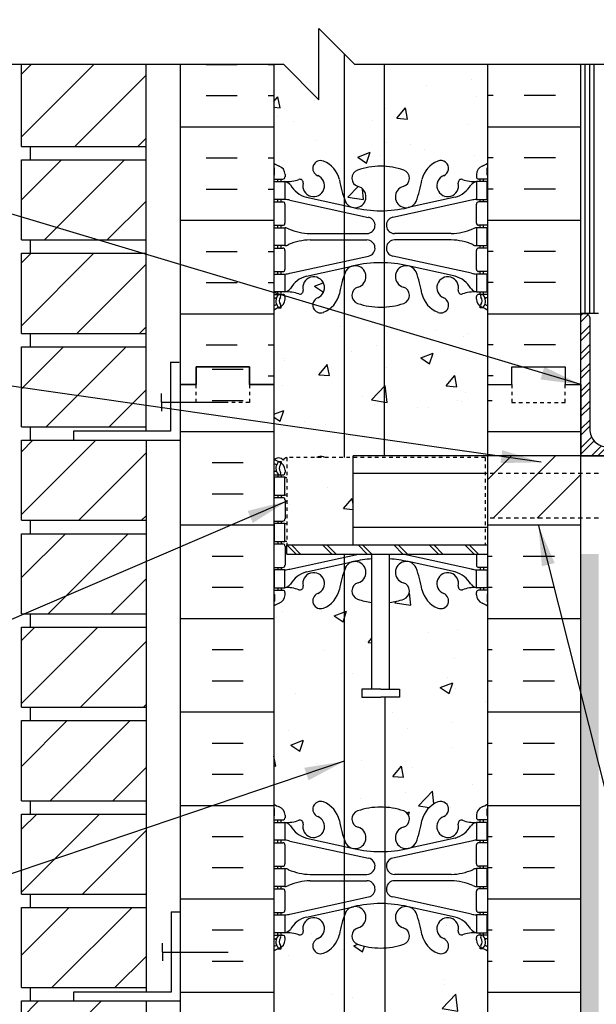
# Model space of a CAD drawing. Units: inches. Extents: x 85 to 175, y 207.7 to 280.6.
# Drawn here: x 102.7 to 119, y 237.2 to 264.8 of the extents above; entities that cross this region are included whole.
import ezdxf

# ---------------------------------------------------------------- set-up
doc = ezdxf.new("R2010")
doc.units = ezdxf.units.IN
doc.header["$LTSCALE"] = 0.5
doc.header["$MEASUREMENT"] = 0
doc.linetypes.add('DASHED2', pattern=[0.375, 0.25, -0.125])
doc.linetypes.add('HIDDEN2', pattern=[0.1875, 0.125, -0.0625])
for name, color, linetype in [('HATCH', 12, 'Continuous'), ('line25', 2, 'Continuous'), ('LINE3', 3, 'Continuous'), ('LINE50', 5, 'Continuous'), ('LINE9', 9, 'Continuous'), ('TEXT', 4, 'Continuous'), ('Web_Edge', 9, 'Continuous')]:
    doc.layers.add(name, color=color, linetype=linetype)
doc.styles.add('DIM', font='romans.shx', dxfattribs={"width": 0.7})
doc.dimstyles.new('ext_12', dxfattribs={"dimscale": 12, "dimtxt": 0.09375, "dimasz": 0.09375, "dimexe": 0.09375, "dimexo": 0.0625, "dimgap": 0.0625, "dimtad": 1, "dimdec": 1, "dimzin": 3, "dimdsep": 46, "dimlunit": 4, "dimtxsty": 'DIM', "dimcen": 0.09, "dimdle": 0.09375, "dimclrt": 4, "dimadec": 0, "dimazin": 0, "dimtfac": 1, "dimtdec": 1, "dimtmove": 2, "dimatfit": 3, "dimfxl": 0, "dimfrac": 2, "dimtolj": 1, "dimtzin": 0, "dimarcsym": 0})

msp = doc.modelspace()

# ---------------------------------------------------------------- hatches: boundary and pattern name
at = {"layer": 'HATCH'}
h = msp.add_hatch(dxfattribs=at)
h.set_pattern_fill('ANSI31', color=256, scale=10, style=0)
h.set_pattern_definition([(45, (104.1332, 266.4127), (-0.883883, 0.883883), [])])
h.paths.add_polyline_path([(106.296, 266.78), (102.796, 266.78), (102.796, 266.085), (106.296, 266.085)])
h.paths.add_polyline_path([(106.296, 269.405), (102.796, 269.405), (102.796, 267.155), (106.296, 267.155)])
h.paths.add_polyline_path([(106.296, 272.03), (102.796, 272.03), (102.796, 269.78), (106.296, 269.78)])
h.paths.add_polyline_path([(106.296, 274.655), (102.796, 274.655), (102.796, 272.405), (106.296, 272.405)])
h.paths.add_polyline_path([(106.296, 277.28), (102.796, 277.28), (102.796, 275.03), (106.296, 275.03)])
h.paths.add_polyline_path([(106.299, 245.148), (102.796, 245.148), (102.796, 242.898), (106.299, 242.898)])
h.paths.add_polyline_path([(106.3, 247.773), (102.796, 247.773), (102.796, 245.523), (106.299, 245.523)])
h.paths.add_polyline_path([(106.3, 250.398), (102.796, 250.398), (102.796, 248.148), (106.3, 248.148)])
h.paths.add_polyline_path([(106.301, 253.023), (102.796, 253.023), (102.796, 250.773), (106.3, 250.773)])
h.paths.add_polyline_path([(106.3, 255.648), (102.796, 255.648), (102.796, 253.398), (106.301, 253.398)])
h.paths.add_polyline_path([(106.299, 258.273), (102.796, 258.273), (102.796, 256.023), (106.3, 256.023)])
h.paths.add_polyline_path([(106.298, 260.898), (102.796, 260.898), (102.796, 258.648), (106.299, 258.648)])
h.paths.add_polyline_path([(106.297, 263.585), (102.796, 263.585), (102.796, 261.273), (106.298, 261.273)])
h.paths.add_polyline_path([(106.296, 229.398), (102.796, 229.398), (102.796, 227.588), (106.296, 227.588)])
h.paths.add_polyline_path([(106.297, 232.023), (102.796, 232.023), (102.796, 229.773), (106.296, 229.773)])
h.paths.add_polyline_path([(106.297, 234.648), (102.796, 234.648), (102.796, 232.398), (106.297, 232.398)])
h.paths.add_polyline_path([(106.298, 237.273), (104.258, 237.273), (102.796, 237.273), (102.796, 235.023), (106.297, 235.023)])
h.paths.add_polyline_path([(106.298, 239.898), (102.796, 239.898), (102.796, 237.648), (106.298, 237.648)])
h.paths.add_polyline_path([(106.299, 242.523), (102.796, 242.523), (102.796, 240.273), (106.298, 240.273)])
h = msp.add_hatch(dxfattribs=at)
h.set_pattern_fill('AR-CONC', color=256, scale=0.5, style=0)
h.set_pattern_definition([(50, (114.619, 236.056), (3.5863, -0.31376), [0.375, -4.125]), (355, (114.619, 236.056), (-0.69376, 3.76096), [0.3, -3.3]), (100.451, (114.9177, 236.0298), (2.89255, 3.4472), [0.3187, -3.5057]), (46.184, (114.619, 237.056), (5.3362, -0.8276), [0.5625, -6.1875]), (96.636, (115.0635, 236.987), (4.6733, 4.8706), [0.47805, -5.25856]), (351.184, (114.619, 237.056), (4.6733, 4.8706), [0.45, -4.95]), (21, (115.119, 236.806), (2.98454, -2.0131), [0.375, -4.125]), (326, (115.119, 236.806), (1.21658, 3.62575), [0.3, -3.3]), (71.451, (115.3676, 236.6382), (4.2011, 1.61265), [0.3187, -3.5057]), (37.5, (114.6189, 236.056), (0.0608, 1.66447), [0, -3.26, 0, -3.35, 0, -3.3125]), (7.5, (114.6189, 236.056), (1.31535, 1.97206), [0, -1.91, 0, -3.185, 0, -1.2625]), (327.5, (113.5039, 236.056), (2.66911, -0.112774), [0, -1.25, 0, -3.9, 0, -5.175]), (317.5, (113.0039, 236.056), (2.91593, 0.50052), [0, -1.625, 0, -2.59, 0, -3.675])])
h.paths.add_polyline_path([(115.894, 236.585), (115.894, 238.674, 0.064398), (115.784, 238.74), (115.694, 238.74), (115.694, 238.781, -0.249069), (115.584, 238.989), (115.584, 239.056, -0.414214), (115.646, 239.119), (115.694, 239.119), (115.694, 239.189), (115.589, 239.189, 0.10046), (115.195, 239.131, -0.601435), (115.075, 239.236, 2.182095), (114.665, 239.023, -1), (114.502, 238.615, -0.24438), (114.054, 239.136, 0.053157), (113.888, 239.75, 1.553132), (113.529, 239.325, -0.735593), (113.542, 238.867, -0.06806), (113.01, 238.763), (113.01, 234.407, -0.06806), (113.542, 234.302, -0.735593), (113.529, 233.844, 1.553132), (113.888, 233.42, 0.053157), (114.054, 234.034, -0.24438), (114.502, 234.555, -1), (114.665, 234.146, 2.182095), (115.075, 233.933, -0.601435), (115.195, 234.038, 0.10046), (115.589, 233.981), (115.694, 233.981), (115.694, 234.051), (115.646, 234.051, -0.414214), (115.584, 234.113), (115.584, 234.181, -0.249069), (115.694, 234.388), (115.694, 234.43), (115.784, 234.43, 0.064398), (115.894, 234.496)])
h.paths.add_polyline_path([(115.894, 230.366, 0.082415), (115.75, 230.445, -0.317837), (115.584, 230.681), (115.584, 230.748, -0.414214), (115.646, 230.811), (115.694, 230.811), (115.694, 230.881), (115.589, 230.881, 0.10046), (115.195, 230.824, -0.601435), (115.075, 230.929, 2.182095), (114.665, 230.716, -1), (114.502, 230.307, -0.24438), (114.054, 230.828, 0.053157), (113.888, 231.442, 0.223253), (113.687, 231.607), (113.668, 231.611, 0.955472), (113.529, 231.018, -0.735593), (113.542, 230.56, -0.06806), (113.01, 230.455), (113.01, 227.588), (115.894, 227.588)])
h.paths.add_polyline_path([(112.994, 269.322, -0.012491), (112.894, 269.32, -0.082755), (112.245, 269.428, -0.735593), (112.258, 269.886, 0.955472), (112.12, 270.479), (112.1, 270.475, 0.223253), (111.9, 270.31, 0.006958), (111.871, 270.232), (111.871, 266.372), (112.157, 266.085), (112.994, 266.085)])
h.paths.add_polyline_path([(115.894, 269.234, 0.082415), (115.75, 269.313, -0.317837), (115.584, 269.549), (115.584, 269.616, -0.414214), (115.646, 269.679), (115.694, 269.679), (115.694, 269.749), (115.589, 269.749, 0.10046), (115.195, 269.692, -0.601435), (115.075, 269.797, 2.182095), (114.665, 269.584, -1), (114.502, 269.175, -0.24438), (114.054, 269.696, 0.053157), (113.888, 270.31, 0.223253), (113.687, 270.475), (113.668, 270.479, 0.955472), (113.529, 269.886, -0.735593), (113.542, 269.428, -0.070191), (112.994, 269.322), (112.994, 266.085), (115.894, 266.085)])
h.paths.add_polyline_path([(111.871, 270.232, 0.046182), (111.734, 269.696, -0.24438), (111.285, 269.175, -1), (111.122, 269.584, 2.182095), (110.712, 269.797, -0.601435), (110.592, 269.692, 0.10046), (110.199, 269.749), (110.094, 269.749), (110.094, 269.679), (110.141, 269.679, -0.414214), (110.204, 269.616), (110.204, 269.549, -0.317837), (110.037, 269.313, 0.082415), (109.894, 269.234), (109.894, 266.085), (110.157, 266.085), (111.157, 265.085), (111.157, 267.085), (111.871, 266.372)])
h.paths.add_polyline_path([(114.665, 273.014, 2.182095), (115.075, 272.801, -0.601435), (115.195, 272.906, 0.10046), (115.589, 272.849), (115.694, 272.849), (115.694, 272.919), (115.646, 272.919, -0.414214), (115.584, 272.981), (115.584, 273.049, -0.249069), (115.694, 273.256), (115.694, 273.298), (115.784, 273.298, 0.064398), (115.894, 273.364), (115.894, 274.068, 0.336749), (115.232, 273.963, 0.520567), (114.845, 273.963, 0.520567), (114.345, 273.963, 0.520567), (113.499, 273.963, 0.520567), (113.216, 273.963, 0.520567), (112.322, 273.963, 0.520567), (111.582, 273.963, 0.520567), (110.889, 273.963, 0.520567), (110.669, 273.963, 0.321585), (109.894, 273.988), (109.894, 273.364, 0.064398), (110.004, 273.298), (110.094, 273.298), (110.094, 273.256, -0.249069), (110.204, 273.049), (110.204, 272.981, -0.414214), (110.141, 272.919), (110.094, 272.919), (110.094, 272.849), (110.199, 272.849, 0.10046), (110.592, 272.906, -0.601435), (110.712, 272.801, 2.182095), (111.122, 273.014, -1), (111.285, 273.423, -0.24438), (111.734, 272.902, 0.053157), (111.9, 272.288, 0.223253), (112.1, 272.123), (112.12, 272.119, 0.955472), (112.258, 272.712, -0.735593), (112.245, 273.17, -0.082755), (112.894, 273.278, -0.082755), (113.542, 273.17, -0.735593), (113.529, 272.712, 0.955472), (113.668, 272.119), (113.687, 272.123, 0.223253), (113.888, 272.288, 0.053157), (114.054, 272.902, -0.24438), (114.502, 273.423, -1)])
h.paths.add_polyline_path([(112.363, 272.419, -1), (111.988, 272.419, -1)], flags=16)
h.paths.add_polyline_path([(115.894, 263.585), (112.994, 263.585), (112.994, 260.715, -0.070191), (113.542, 260.61, -0.735593), (113.529, 260.152, 0.955472), (113.668, 259.558), (113.687, 259.563, 0.223253), (113.888, 259.727, 0.053157), (114.054, 260.342, -0.24438), (114.502, 260.862, -1), (114.665, 260.454, 2.182095), (115.075, 260.241, -0.601435), (115.195, 260.346, 0.10046), (115.589, 260.289), (115.694, 260.289), (115.694, 260.359), (115.646, 260.359, -0.414214), (115.584, 260.421), (115.584, 260.489, -0.317837), (115.75, 260.724, 0.082415), (115.894, 260.803)])
h.paths.add_polyline_path([(113.8, 259.858, -1), (113.425, 259.858, -1)], flags=16)
h.paths.add_polyline_path([(112.994, 263.585), (112.157, 263.585), (111.871, 263.872), (111.871, 259.806, 0.006958), (111.9, 259.727, 0.223253), (112.1, 259.563), (112.12, 259.558, 0.955472), (112.258, 260.152, -0.735593), (112.245, 260.61, -0.082755), (112.894, 260.718, -0.012491), (112.994, 260.715)])
h.paths.add_polyline_path([(111.871, 263.872), (111.157, 264.585), (111.157, 262.585), (110.157, 263.585), (109.894, 263.585), (109.894, 260.803, 0.082415), (110.037, 260.724, -0.317837), (110.204, 260.489), (110.204, 260.421, -0.414214), (110.141, 260.359), (110.094, 260.359), (110.094, 260.289), (110.199, 260.289, 0.10046), (110.592, 260.346, -0.601435), (110.712, 260.241, 2.182095), (111.122, 260.454, -1), (111.285, 260.862, -0.24438), (111.734, 260.342, 0.046182), (111.871, 259.806)])
h.paths.add_polyline_path([(112.119, 252.537), (110.259, 252.537), (110.259, 250.085), (112.119, 250.085)])
h.paths.add_polyline_path([(111.871, 257.671, 0.046182), (111.734, 257.136, -0.24438), (111.285, 256.615, -1), (111.122, 257.023, 2.182095), (110.712, 257.236, -0.601435), (110.592, 257.131, 0.10046), (110.199, 257.189), (110.094, 257.189), (110.094, 257.119), (110.141, 257.119, -0.414214), (110.204, 257.056), (110.204, 256.989, -0.249069), (110.094, 256.781), (110.094, 256.74), (110.004, 256.74, 0.064398), (109.894, 256.674), (109.894, 254.585), (109.894, 252.496, 0.011029), (109.911, 252.482, -0.4329), (110.151, 252.464, -0.182463), (110.259, 252.537), (111.088, 252.537, -0.238221), (111.285, 252.555, -0.014555), (111.325, 252.537), (111.871, 252.537)])
h.paths.add_polyline_path([(112.994, 256.762, -0.012491), (112.894, 256.759, -0.082755), (112.245, 256.867, -0.735593), (112.258, 257.325, 0.955472), (112.12, 257.919), (112.1, 257.915, 0.223253), (111.9, 257.75, 0.006958), (111.871, 257.671), (111.871, 252.537), (112.119, 252.537), (112.119, 252.585), (112.994, 252.585)])
h.paths.add_polyline_path([(115.894, 256.674, 0.064398), (115.784, 256.74), (115.694, 256.74), (115.694, 256.781, -0.249069), (115.584, 256.989), (115.584, 257.056, -0.414214), (115.646, 257.119), (115.694, 257.119), (115.694, 257.189), (115.589, 257.189, 0.10046), (115.195, 257.131, -0.601435), (115.075, 257.236, 2.182095), (114.665, 257.023, -1), (114.502, 256.615, -0.24438), (114.054, 257.136, 0.053157), (113.888, 257.75, 0.223253), (113.687, 257.915), (113.668, 257.919, 0.955472), (113.529, 257.325, -0.735593), (113.542, 256.867, -0.070191), (112.994, 256.762), (112.994, 252.585), (115.894, 252.585)])
h.paths.add_polyline_path([(115.894, 248.366, 0.082415), (115.75, 248.445, -0.317837), (115.584, 248.681), (115.584, 248.748, -0.414214), (115.646, 248.811), (115.694, 248.811), (115.694, 248.881), (115.589, 248.881, 0.10046), (115.195, 248.824, -0.601435), (115.075, 248.929, 2.182095), (114.665, 248.716, -1), (114.502, 248.307, -0.24438), (114.054, 248.828, 0.053157), (113.888, 249.442, 0.223253), (113.687, 249.607), (113.668, 249.611, 0.955472), (113.529, 249.018, -0.735593), (113.542, 248.56, -0.05128), (113.144, 248.467), (113.144, 246.033), (113.422, 246.033), (113.422, 245.806), (113.163, 245.806), (112.894, 245.806), (112.365, 245.806), (112.365, 246.033), (112.644, 246.033), (112.644, 248.467, -0.05128), (112.245, 248.56, -0.735593), (112.258, 249.018, 0.955472), (112.12, 249.611), (112.1, 249.607, 0.223253), (111.9, 249.442, 0.006958), (111.871, 249.364), (111.871, 241.806, 0.006958), (111.9, 241.727, 0.223253), (112.1, 241.563), (112.12, 241.558, 0.955472), (112.258, 242.152, -0.735593), (112.245, 242.61, -0.082755), (112.894, 242.718, -0.082755), (113.542, 242.61, -0.735593), (113.529, 242.152, 0.955472), (113.668, 241.558), (113.687, 241.563, 0.223253), (113.888, 241.727, 0.053157), (114.054, 242.342, -0.24438), (114.502, 242.862, -1), (114.665, 242.454, 2.182095), (115.075, 242.241, -0.601435), (115.195, 242.346, 0.10046), (115.589, 242.289), (115.694, 242.289), (115.694, 242.359), (115.646, 242.359, -0.414214), (115.584, 242.421), (115.584, 242.489, -0.317837), (115.75, 242.724, 0.082415), (115.894, 242.803)])
h.paths.add_polyline_path([(111.871, 249.364, 0.046182), (111.734, 248.828, -0.24438), (111.285, 248.307, -1), (111.122, 248.716, 2.182095), (110.712, 248.929, -0.601435), (110.592, 248.824, 0.10046), (110.199, 248.881), (110.094, 248.881), (110.094, 248.811), (110.141, 248.811, -0.414214), (110.204, 248.748), (110.204, 248.681, -0.317837), (110.037, 248.445, 0.082415), (109.894, 248.366), (109.894, 242.803, 0.082415), (110.037, 242.724, -0.317837), (110.204, 242.489), (110.204, 242.421, -0.414214), (110.141, 242.359), (110.094, 242.359), (110.094, 242.289), (110.199, 242.289, 0.10046), (110.592, 242.346, -0.601435), (110.712, 242.241, 2.182095), (111.122, 242.454, -1), (111.285, 242.862, -0.24438), (111.734, 242.342, 0.046182), (111.871, 241.806)])
h.paths.add_polyline_path([(113.886, 239.752, 1.544625), (113.529, 239.325, -0.735593), (113.542, 238.867, -0.082755), (112.894, 238.759, -0.082755), (112.245, 238.867, -0.735593), (112.258, 239.325, 1.553132), (111.9, 239.75, 0.006958), (111.871, 239.671), (111.871, 233.498, 0.006958), (111.9, 233.42, 1.553132), (112.258, 233.844, -0.735593), (112.245, 234.302, -0.082755), (112.894, 234.41, -0.082755), (113.542, 234.302, -0.735593), (113.529, 233.844, 1.544625), (113.886, 233.417)])
h.paths.add_polyline_path([(112.363, 233.551, -1), (111.988, 233.551, -1)], flags=16)
h.paths.add_polyline_path([(111.871, 239.671, 0.046182), (111.734, 239.136, -0.24438), (111.285, 238.615, -1), (111.122, 239.023, 2.182095), (110.712, 239.236, -0.601435), (110.592, 239.131, 0.10046), (110.199, 239.189), (110.094, 239.189), (110.094, 239.119), (110.141, 239.119, -0.414214), (110.204, 239.056), (110.204, 238.989, -0.249069), (110.094, 238.781), (110.094, 238.74), (110.004, 238.74, 0.064398), (109.894, 238.674), (109.894, 236.585), (109.894, 234.496, 0.064398), (110.004, 234.43), (110.094, 234.43), (110.094, 234.388, -0.249069), (110.204, 234.181), (110.204, 234.113, -0.414214), (110.141, 234.051), (110.094, 234.051), (110.094, 233.981), (110.199, 233.981, 0.10046), (110.592, 234.038, -0.601435), (110.712, 233.933, 2.182095), (111.122, 234.146, -1), (111.285, 234.555, -0.24438), (111.734, 234.034, 0.046182), (111.871, 233.498)])
h.paths.add_polyline_path([(113.886, 231.445, 1.544625), (113.529, 231.018, -0.735593), (113.542, 230.56, -0.082755), (112.894, 230.452, -0.082755), (112.245, 230.56, -0.735593), (112.258, 231.018, 1.553132), (111.9, 231.442, 0.006958), (111.871, 231.364), (111.871, 226.909), (112.55, 227.588), (113.886, 227.588)])
h.paths.add_polyline_path([(111.871, 231.364, 0.046182), (111.734, 230.828, -0.24438), (111.285, 230.307, -1), (111.122, 230.716, 2.182095), (110.712, 230.929, -0.601435), (110.592, 230.824, 0.10046), (110.199, 230.881), (110.094, 230.881), (110.094, 230.811), (110.141, 230.811, -0.414214), (110.204, 230.748), (110.204, 230.681, -0.317837), (110.037, 230.445, 0.082415), (109.894, 230.366), (109.894, 227.588), (110.55, 227.588), (111.55, 228.588), (111.55, 227.588), (111.55, 226.588), (111.871, 226.909)])
h = msp.add_hatch(dxfattribs=at)
h.set_pattern_fill('INSUL', color=256, scale=7, style=0)
h.set_pattern_definition([(0, (-2816.268, -142.4247), (0, 2.625), []), (0, (-2816.268, -141.5497), (0, 2.625), [0.875, -0.875]), (0, (-2816.268, -140.6747), (0, 2.625), [0.875, -0.875])])
h.paths.add_polyline_path([(109.894, 263.585), (107.269, 263.585), (107.269, 254.585), (107.706, 254.585), (107.706, 255.085), (109.206, 255.085), (109.206, 254.585), (109.894, 254.585)])
h = msp.add_hatch(dxfattribs=at)
h.set_pattern_fill('INSUL', color=256, scale=7, style=0)
h.set_pattern_definition([(180, (3042.0552, -142.4247), (0, 2.625), []), (180, (3042.0552, -141.5497), (0, 2.625), [0.875, -0.875]), (180, (3042.0552, -140.6747), (0, 2.625), [0.875, -0.875])])
h.paths.add_polyline_path([(118.519, 263.585), (115.894, 263.585), (115.894, 254.585), (116.581, 254.585), (116.581, 255.085), (118.081, 255.085), (118.081, 254.585), (118.519, 254.585)])
h = msp.add_hatch(dxfattribs=at)
h.set_pattern_fill('ANSI32', color=256, style=0)
h.set_pattern_definition([(45, (-0.5, -2.50325), (-0.26516504, 0.26516504), []), (45, (-0.32322, -2.50325), (-0.26516504, 0.26516504), [])])
h.paths.add_polyline_path([(118.769, 253.335), (118.769, 256.46, 0.414214), (118.644, 256.585), (118.519, 256.585), (118.519, 252.585), (122.019, 252.585), (122.019, 252.71), (121.519, 252.835), (119.269, 252.835, -0.414214)])
h = msp.add_hatch(dxfattribs=at)
h.set_pattern_fill('INSUL', color=256, scale=7, style=0)
h.set_pattern_definition([(0, (116.9014, 253.266), (0, 2.625), []), (0, (116.9014, 254.141), (0, 2.625), [0.875, -0.875]), (0, (116.9014, 255.016), (0, 2.625), [0.875, -0.875])])
h.paths.add_polyline_path([(118.519, 254.585), (118.081, 254.585), (118.081, 254.085), (116.581, 254.085), (116.581, 254.585), (115.894, 254.585), (115.894, 252.585), (118.519, 252.585)])
h.paths.add_polyline_path([(118.519, 250.835), (115.894, 250.835), (115.894, 248.674, -0.268005), (115.884, 248.691), (115.884, 248.505), (115.884, 248.505, 0.267556), (115.894, 248.488), (115.894, 242.647, -0.268005), (115.884, 242.665), (115.884, 242.479), (115.884, 242.479, 0.267096), (115.894, 242.461), (115.894, 236.585), (116.581, 236.585), (116.581, 237.085), (118.081, 237.085), (118.081, 236.585), (118.519, 236.585)])
h.paths.add_polyline_path([(107.269, 236.585), (107.706, 236.585), (107.706, 237.085), (109.206, 237.085), (109.206, 236.585), (109.894, 236.585), (109.894, 254.585), (109.206, 254.585), (109.206, 255.085), (107.706, 255.085), (107.706, 254.585), (107.269, 254.585)])
h = msp.add_hatch(dxfattribs=at)
h.set_pattern_fill('ANSI31', color=256, scale=7, style=0)
h.set_pattern_definition([(45, (38.7863, 57.2428), (-0.6187184, 0.6187184), [])])
h.paths.add_polyline_path([(118.519, 252.085), (115.894, 252.085), (115.894, 250.835), (118.519, 250.835)])
h.paths.add_polyline_path([(118.519, 252.585), (116.019, 252.585), (115.894, 252.585), (115.894, 252.085), (118.519, 252.085)])
h = msp.add_hatch(dxfattribs=at)
h.set_pattern_fill('AR-SAND', color=256, scale=0.25, style=0)
h.set_pattern_definition([(37.5, (-56.48685, -11.86526), (-0.01574834, 0.48170594), [0, -0.38, 0, -0.425, 0, -0.40625]), (7.5, (-56.48685, -11.86526), (0.4424442, 0.7055365), [0, -0.205, 0, -0.3425, 0, -0.13125]), (327.5, (-56.79435, -11.86526), (0.77853547, 0.00141476), [0, -0.125, 0, -0.45, 0, -0.5875]), (317.5, (-56.79435, -11.86526), (0.7515317, 0.2194189), [0, -0.0625, 0, -0.295, 0, -0.3375])])
h.paths.add_polyline_path([(119.019, 249.825), (118.519, 249.825), (118.519, 236.526), (118.519, 227.526), (119.019, 227.526)])

# ---------------------------------------------------------------- linework, layer by layer
for p, q in [((118.644, 256.585), (118.644, 263.585)), ((118.769, 256.585), (118.769, 263.585)), ((118.894, 256.585), (118.894, 263.585)), ((110.259, 250.085), (110.518, 249.825)), ((110.384, 250.085), (110.643, 249.825)), ((111.259, 250.085), (111.518, 249.825)), ((111.384, 250.085), (111.643, 249.825)), ((112.259, 250.085), (112.518, 249.825)), ((112.384, 250.085), (112.643, 249.825)), ((113.259, 250.085), (113.518, 249.825)), ((113.384, 250.085), (113.643, 249.825)), ((114.259, 250.085), (114.518, 249.825)), ((114.384, 250.085), (114.643, 249.825)), ((115.259, 250.085), (115.518, 249.825)), ((115.384, 250.085), (115.643, 249.825))]:
    msp.add_line(p, q, dxfattribs=at)
at = {"layer": 'HATCH', "linetype": 'HIDDEN2'}
for p, q in [((110.259, 252.537), (110.259, 250.085)), ((115.831, 252.537), (110.259, 252.537)), ((115.831, 252.537), (115.831, 250.085))]:
    msp.add_line(p, q, dxfattribs=at)
at = {"layer": 'HATCH', "linetype": 'HIDDEN2', "ltscale": 2}
for p, q in [((119.019, 252.085), (115.894, 252.085)), ((119.019, 250.835), (115.894, 250.835))]:
    msp.add_line(p, q, dxfattribs=at)
at = {"layer": 'HATCH'}
msp.add_lwpolyline([(110.259, 252.537, 0.182463), (110.151, 252.464, 0.480133), (109.894, 252.464)], format="xyb", dxfattribs=at)
at = {"layer": 'line25'}
for p, q in [((102.796, 261.273), (102.796, 263.585)), ((106.301, 253.278), (106.297, 263.585)), ((109.894, 263.585), (109.894, 254.585)), ((115.894, 263.585), (115.894, 252.585)), ((102.796, 261.273), (106.296, 261.273)), ((103.046, 260.898), (103.046, 261.273)), ((103.046, 260.898), (103.046, 261.273)), ((102.796, 258.648), (102.796, 260.898)), ((102.796, 260.898), (106.296, 260.898)), ((102.796, 258.648), (106.296, 258.648)), ((103.046, 258.273), (103.046, 258.648)), ((103.046, 258.273), (103.046, 258.648)), ((102.796, 256.023), (102.796, 258.273)), ((102.796, 258.273), (106.296, 258.273)), ((119.019, 256.585), (118.519, 256.585)), ((102.796, 256.023), (106.296, 256.023)), ((103.046, 255.648), (103.046, 256.023)), ((103.046, 255.648), (103.046, 256.023)), ((102.796, 253.398), (102.796, 255.648)), ((102.796, 255.648), (106.296, 255.648)), ((109.894, 254.585), (109.894, 236.585)), ((102.796, 253.398), (106.301, 253.398)), ((103.046, 253.023), (103.046, 253.398)), ((103.046, 253.023), (103.046, 253.398)), ((102.796, 250.773), (102.796, 253.023)), ((102.796, 253.023), (106.301, 253.023)), ((106.301, 253.028), (106.298, 237.523)), ((112.119, 250.085), (112.119, 252.585)), ((115.894, 252.585), (115.894, 236.585)), ((118.519, 252.585), (137.159, 252.585)), ((115.894, 252.085), (112.119, 252.085)), ((102.796, 250.773), (106.3, 250.773)), ((103.046, 250.398), (103.046, 250.773)), ((103.046, 250.398), (103.046, 250.773)), ((112.119, 250.585), (115.894, 250.585)), ((102.796, 248.148), (102.796, 250.398)), ((102.796, 250.398), (106.3, 250.398)), ((110.259, 250.085), (115.894, 250.085)), ((110.259, 249.825), (110.259, 250.085)), ((110.259, 249.825), (115.894, 249.825)), ((112.644, 246.033), (112.644, 249.825)), ((113.144, 246.033), (113.144, 249.825)), ((102.796, 248.148), (106.3, 248.148)), ((103.046, 247.773), (103.046, 248.148)), ((103.046, 247.773), (103.046, 248.148)), ((102.796, 245.523), (102.796, 247.773)), ((102.796, 247.773), (106.3, 247.773)), ((102.796, 245.523), (106.299, 245.523)), ((103.046, 245.148), (103.046, 245.523)), ((103.046, 245.148), (103.046, 245.523)), ((102.796, 242.898), (102.796, 245.148)), ((102.796, 245.148), (106.299, 245.148)), ((102.796, 242.898), (106.299, 242.898)), ((103.046, 242.523), (103.046, 242.898)), ((103.046, 242.523), (103.046, 242.898)), ((102.796, 240.273), (102.796, 242.523)), ((102.796, 242.523), (106.299, 242.523)), ((102.796, 240.273), (106.298, 240.273)), ((103.046, 239.898), (103.046, 240.273)), ((103.046, 239.898), (103.046, 240.273)), ((102.796, 237.648), (102.796, 239.898)), ((102.796, 239.898), (106.298, 239.898)), ((102.796, 237.648), (106.298, 237.648)), ((103.046, 237.273), (103.046, 237.648)), ((103.046, 237.273), (103.046, 237.648)), ((102.796, 235.023), (102.796, 237.273)), ((102.796, 237.273), (106.296, 237.273)), ((106.298, 237.273), (106.296, 227.588))]:
    msp.add_line(p, q, dxfattribs=at)
for points in [[(118.519, 252.585), (112.119, 252.585)], [(112.894, 246.033), (112.365, 246.033), (112.365, 245.806), (112.894, 245.806)], [(112.894, 246.033), (113.422, 246.033), (113.422, 245.806), (113.163, 245.806)], [(113.163, 245.806), (112.894, 245.806)]]:
    msp.add_lwpolyline(points, dxfattribs=at)
at = {"layer": 'LINE3'}
for p, q in [((111.871, 263.872), (111.871, 252.537)), ((112.994, 263.585), (112.994, 252.585)), ((111.871, 249.825), (111.871, 229.338)), ((113.01, 245.806), (113.01, 227.588))]:
    msp.add_line(p, q, dxfattribs=at)
at = {"layer": 'LINE50'}
for p, q in [((107.269, 254.585), (107.269, 263.585)), ((107.269, 236.585), (107.269, 254.585)), ((118.519, 254.585), (118.519, 252.585)), ((118.519, 236.526), (118.519, 252.585))]:
    msp.add_line(p, q, dxfattribs=at)
for points in [[(115.894, 254.585), (116.581, 254.585), (116.581, 255.085), (118.081, 255.085), (118.081, 254.585), (118.519, 254.585), (118.519, 263.585)], [(109.894, 254.585), (109.206, 254.585), (109.206, 255.085), (107.706, 255.085), (107.706, 254.585), (107.269, 254.585)], [(107.269, 254.585), (107.706, 254.585), (107.706, 255.085), (109.206, 255.085), (109.206, 254.585), (109.894, 254.585)]]:
    msp.add_lwpolyline(points, dxfattribs=at)
at = {"layer": 'LINE9'}
for p, q in [((111.157, 262.585), (111.157, 264.585)), ((112.157, 263.585), (111.157, 264.585)), ((101.796, 263.585), (110.157, 263.585)), ((110.157, 263.585), (111.157, 262.585)), ((112.157, 263.585), (120.519, 263.585)), ((106.981, 255.215), (106.981, 253.278)), ((106.981, 255.215), (107.231, 255.215)), ((106.731, 254.09), (106.731, 254.34)), ((106.731, 254.09), (108.576, 254.09)), ((106.731, 254.09), (106.731, 253.84)), ((106.981, 253.278), (104.258, 253.278)), ((104.258, 253.278), (104.258, 253.028)), ((104.258, 253.028), (107.258, 253.028)), ((107.008, 239.773), (107.008, 237.523)), ((107.008, 239.773), (107.258, 239.773)), ((106.758, 238.648), (106.758, 238.898)), ((106.758, 238.648), (108.604, 238.648)), ((106.758, 238.648), (106.758, 238.398)), ((107.008, 237.523), (104.258, 237.523)), ((104.258, 237.523), (104.258, 237.273)), ((104.258, 237.273), (107.258, 237.273))]:
    msp.add_line(p, q, dxfattribs=at)
msp.add_lwpolyline([(122.019, 252.585), (118.519, 252.585), (118.519, 256.585), (118.644, 256.585, -0.414214), (118.769, 256.46), (118.769, 253.335, 0.414214), (119.269, 252.835), (121.519, 252.835), (122.019, 252.71)], format="xyb", close=True, dxfattribs=at)
at = {"layer": 'LINE9', "linetype": 'DASHED2', "ltscale": 0.15}
for points in [[(109.206, 254.585), (109.206, 254.585), (109.206, 254.085), (107.706, 254.085), (107.706, 254.585), (107.706, 254.585)], [(109.206, 254.585), (109.206, 254.585), (109.206, 254.085), (107.706, 254.085), (107.706, 254.585), (107.706, 254.585)], [(116.581, 254.585), (116.581, 254.585), (116.581, 254.085), (118.081, 254.085), (118.081, 254.585), (118.081, 254.585)]]:
    msp.add_lwpolyline(points, dxfattribs=at)
at = {"layer": 'Web_Edge'}
for p, q in [((109.904, 260.479), (109.904, 260.665)), ((115.884, 260.479), (115.884, 260.665)), ((109.894, 260.359), (110.141, 260.359)), ((110.004, 260.289), (110.004, 260.359)), ((110.094, 260.289), (110.094, 260.359)), ((110.204, 260.489), (110.204, 260.421)), ((115.584, 260.489), (115.584, 260.421)), ((115.894, 260.359), (115.646, 260.359)), ((115.694, 260.289), (115.694, 260.359)), ((115.784, 260.289), (115.784, 260.359)), ((109.894, 259.719), (110.141, 259.719)), ((110.004, 259.719), (110.004, 259.789)), ((110.094, 259.719), (110.094, 259.789)), ((110.343, 259.765), (112.554, 259.283)), ((110.804, 259.848), (112.126, 259.557)), ((115.445, 259.765), (113.233, 259.283)), ((114.984, 259.848), (113.662, 259.557)), ((115.894, 259.719), (115.646, 259.719)), ((115.694, 259.719), (115.694, 259.789)), ((115.784, 259.719), (115.784, 259.789)), ((110.204, 259.121), (110.204, 259.656)), ((115.584, 259.121), (115.584, 259.656)), ((109.894, 259.059), (110.141, 259.059)), ((110.004, 258.989), (110.004, 259.059)), ((110.094, 258.989), (110.094, 259.059)), ((115.894, 259.059), (115.646, 259.059)), ((115.694, 258.989), (115.694, 259.059)), ((115.784, 258.989), (115.784, 259.059)), ((110.908, 258.829), (112.505, 258.829)), ((110.908, 258.649), (112.505, 258.649)), ((114.879, 258.829), (113.283, 258.829)), ((114.879, 258.649), (113.283, 258.649)), ((109.894, 258.419), (110.141, 258.419)), ((110.004, 258.419), (110.004, 258.489)), ((110.094, 258.419), (110.094, 258.489)), ((110.204, 257.821), (110.204, 258.356)), ((115.584, 257.821), (115.584, 258.356)), ((115.894, 258.419), (115.646, 258.419)), ((115.694, 258.419), (115.694, 258.489)), ((115.784, 258.419), (115.784, 258.489)), ((110.343, 257.712), (112.554, 258.194)), ((115.445, 257.712), (113.233, 258.194)), ((109.894, 257.759), (110.141, 257.759)), ((110.004, 257.689), (110.004, 257.759)), ((110.094, 257.689), (110.094, 257.759)), ((110.804, 257.63), (112.126, 257.92)), ((114.984, 257.63), (113.662, 257.92)), ((115.894, 257.759), (115.646, 257.759)), ((115.694, 257.689), (115.694, 257.759)), ((115.784, 257.689), (115.784, 257.759)), ((109.894, 257.119), (110.141, 257.119)), ((109.894, 257.019), (109.936, 257.019)), ((110.004, 257.119), (110.004, 257.189)), ((110.094, 257.119), (110.094, 257.189)), ((110.204, 256.989), (110.204, 257.056)), ((115.584, 256.989), (115.584, 257.056)), ((115.894, 257.119), (115.646, 257.119)), ((115.694, 257.119), (115.694, 257.189)), ((115.784, 257.119), (115.784, 257.189)), ((115.894, 257.019), (115.852, 257.019)), ((110.004, 256.74), (110.094, 256.74)), ((110.094, 256.74), (110.094, 256.781)), ((115.694, 256.74), (115.694, 256.781)), ((115.784, 256.74), (115.694, 256.74)), ((110.004, 252.43), (110.094, 252.43)), ((110.094, 252.43), (110.094, 252.388)), ((109.894, 252.151), (109.936, 252.151)), ((109.894, 252.051), (110.141, 252.051)), ((110.004, 252.051), (110.004, 251.981)), ((110.094, 252.051), (110.094, 251.981)), ((110.204, 252.181), (110.204, 252.113)), ((109.894, 251.411), (110.141, 251.411)), ((110.004, 251.481), (110.004, 251.411)), ((110.094, 251.481), (110.094, 251.411)), ((110.204, 251.348), (110.204, 250.813)), ((109.894, 250.751), (110.141, 250.751)), ((110.004, 250.751), (110.004, 250.681)), ((110.094, 250.751), (110.094, 250.681)), ((109.894, 250.111), (110.141, 250.111)), ((110.004, 250.181), (110.004, 250.111)), ((110.094, 250.181), (110.094, 250.111)), ((110.204, 250.048), (110.204, 249.513)), ((110.343, 249.405), (112.273, 249.825)), ((115.445, 249.405), (113.515, 249.825)), ((115.584, 249.825), (115.584, 249.513)), ((110.804, 249.322), (112.126, 249.613)), ((114.984, 249.322), (113.662, 249.613)), ((109.894, 249.451), (110.141, 249.451)), ((110.004, 249.451), (110.004, 249.381)), ((110.094, 249.451), (110.094, 249.381)), ((115.894, 249.451), (115.646, 249.451)), ((115.694, 249.451), (115.694, 249.381)), ((115.784, 249.451), (115.784, 249.381)), ((109.894, 248.811), (110.141, 248.811)), ((109.904, 248.691), (109.904, 248.505)), ((110.004, 248.881), (110.004, 248.811)), ((110.094, 248.881), (110.094, 248.811)), ((110.204, 248.681), (110.204, 248.748)), ((115.584, 248.681), (115.584, 248.748)), ((115.894, 248.811), (115.646, 248.811)), ((115.694, 248.881), (115.694, 248.811)), ((115.784, 248.881), (115.784, 248.811)), ((115.884, 248.691), (115.884, 248.505)), ((109.904, 242.479), (109.904, 242.665)), ((115.884, 242.479), (115.884, 242.665)), ((109.894, 242.359), (110.141, 242.359)), ((110.004, 242.289), (110.004, 242.359)), ((110.094, 242.289), (110.094, 242.359)), ((110.204, 242.489), (110.204, 242.421)), ((115.584, 242.489), (115.584, 242.421)), ((115.894, 242.359), (115.646, 242.359)), ((115.694, 242.289), (115.694, 242.359)), ((115.784, 242.289), (115.784, 242.359)), ((109.894, 241.719), (110.141, 241.719)), ((110.004, 241.719), (110.004, 241.789)), ((110.094, 241.719), (110.094, 241.789)), ((110.343, 241.765), (112.554, 241.283)), ((110.804, 241.848), (112.126, 241.557)), ((115.445, 241.765), (113.233, 241.283)), ((114.984, 241.848), (113.662, 241.557)), ((115.894, 241.719), (115.646, 241.719)), ((115.694, 241.719), (115.694, 241.789)), ((115.784, 241.719), (115.784, 241.789)), ((110.204, 241.121), (110.204, 241.656)), ((115.584, 241.121), (115.584, 241.656)), ((109.894, 241.059), (110.141, 241.059)), ((110.004, 240.989), (110.004, 241.059)), ((110.094, 240.989), (110.094, 241.059)), ((115.894, 241.059), (115.646, 241.059)), ((115.694, 240.989), (115.694, 241.059)), ((115.784, 240.989), (115.784, 241.059)), ((110.908, 240.829), (112.505, 240.829)), ((110.908, 240.649), (112.505, 240.649)), ((114.879, 240.829), (113.283, 240.829)), ((114.879, 240.649), (113.283, 240.649)), ((109.894, 240.419), (110.141, 240.419)), ((110.004, 240.419), (110.004, 240.489)), ((110.094, 240.419), (110.094, 240.489)), ((110.204, 239.821), (110.204, 240.356)), ((115.584, 239.821), (115.584, 240.356)), ((115.894, 240.419), (115.646, 240.419)), ((115.694, 240.419), (115.694, 240.489)), ((115.784, 240.419), (115.784, 240.489)), ((110.343, 239.712), (112.554, 240.194)), ((115.445, 239.712), (113.233, 240.194)), ((110.804, 239.63), (112.126, 239.92)), ((114.984, 239.63), (113.662, 239.92)), ((109.894, 239.759), (110.141, 239.759)), ((110.004, 239.689), (110.004, 239.759)), ((110.094, 239.689), (110.094, 239.759)), ((115.894, 239.759), (115.646, 239.759)), ((115.694, 239.689), (115.694, 239.759)), ((115.784, 239.689), (115.784, 239.759)), ((109.894, 239.119), (110.141, 239.119)), ((109.894, 239.019), (109.936, 239.019)), ((110.004, 239.119), (110.004, 239.189)), ((110.094, 239.119), (110.094, 239.189)), ((110.204, 238.989), (110.204, 239.056)), ((115.584, 238.989), (115.584, 239.056)), ((115.894, 239.119), (115.646, 239.119)), ((115.694, 239.119), (115.694, 239.189)), ((115.784, 239.119), (115.784, 239.189)), ((115.894, 239.019), (115.852, 239.019)), ((110.004, 238.74), (110.094, 238.74)), ((110.094, 238.74), (110.094, 238.781)), ((115.694, 238.74), (115.694, 238.781)), ((115.784, 238.74), (115.694, 238.74))]:
    msp.add_line(p, q, dxfattribs=at)
for points in [[(109.899, 260.289), (110.199, 260.289), (110.199, 259.789), (109.899, 259.789)], [(115.889, 260.289), (115.589, 260.289), (115.589, 259.789), (115.889, 259.789)], [(109.899, 258.989), (110.199, 258.989), (110.199, 258.489), (109.899, 258.489)], [(115.889, 258.989), (115.589, 258.989), (115.589, 258.489), (115.889, 258.489)], [(109.899, 257.689), (110.199, 257.689), (110.199, 257.189), (109.899, 257.189)], [(115.889, 257.689), (115.589, 257.689), (115.589, 257.189), (115.889, 257.189)], [(109.899, 251.481), (110.199, 251.481), (110.199, 251.981), (109.899, 251.981)], [(109.899, 250.181), (110.199, 250.181), (110.199, 250.681), (109.899, 250.681)], [(109.899, 248.881), (110.199, 248.881), (110.199, 249.381), (109.899, 249.381)], [(115.889, 248.881), (115.589, 248.881), (115.589, 249.381), (115.889, 249.381)], [(109.899, 242.289), (110.199, 242.289), (110.199, 241.789), (109.899, 241.789)], [(115.889, 242.289), (115.589, 242.289), (115.589, 241.789), (115.889, 241.789)], [(109.899, 240.989), (110.199, 240.989), (110.199, 240.489), (109.899, 240.489)], [(115.889, 240.989), (115.589, 240.989), (115.589, 240.489), (115.889, 240.489)], [(109.899, 239.689), (110.199, 239.689), (110.199, 239.189), (109.899, 239.189)], [(115.889, 239.689), (115.589, 239.689), (115.589, 239.189), (115.889, 239.189)]]:
    msp.add_lwpolyline(points, close=True, dxfattribs=at)
for centre, radius, start, end in [((110.204, 261.196), 0.5, 231.6833, 250.5288), ((111.204, 260.658), 0.22, 68.1963, 248.1963), ((111.009, 260.171), 0.745, 13.2652, 68.1963), ((114.779, 260.171), 0.745, 111.8037, 166.7348), ((114.584, 260.658), 0.22, 291.8037, 111.8037), ((115.584, 261.196), 0.5, 289.4712, 308.3167), ((110.204, 261.196), 0.6, 238.8907, 238.927), ((109.884, 260.665), 0.02, 360, 58.927), ((109.954, 260.489), 0.25, 0, 70.5288), ((112.323, 260.383), 0.24, 108.923, 254.2747), ((112.894, 258.718), 2, 90, 108.923), ((112.894, 258.718), 2, 71.077, 90), ((113.464, 260.383), 0.24, 285.7253, 71.077), ((115.834, 260.489), 0.25, 109.4712, 180), ((115.904, 260.665), 0.02, 121.073, 180), ((115.584, 261.196), 0.6, 301.073, 301.1093), ((109.884, 260.479), 0.02, 299.988, 360), ((110.141, 260.421), 0.0625, 270, 0), ((110.255, 261.287), 1, 266.7879, 289.9067), ((110.156, 260.042), 0.25, 37.2777, 80.0823), ((110.624, 260.262), 0.09, 346.6795, 108.8651), ((111.009, 260.171), 0.305, 166.6795, 68.1963), ((114.697, 260.812), 3, 189.0273, 201.1984), ((111.091, 260.812), 3, 338.8016, 350.9727), ((114.779, 260.171), 0.305, 111.8037, 13.3205), ((115.163, 260.262), 0.09, 71.1349, 193.3205), ((115.533, 261.287), 1, 250.0933, 273.2121), ((115.632, 260.042), 0.25, 99.9177, 142.7223), ((115.646, 260.421), 0.0625, 180, 270), ((115.904, 260.479), 0.02, 180, 240.012), ((111.003, 260.571), 0.75, 210.155, 254.5838), ((112.175, 259.858), 0.305, 205.3782, 74.2747), ((113.612, 259.858), 0.305, 105.7253, 334.6218), ((114.784, 260.571), 0.75, 285.4162, 329.845), ((110.141, 259.656), 0.0625, 0, 90), ((110.108, 258.793), 1, 76.4291, 84.7991), ((115.679, 258.793), 1, 95.2009, 103.5709), ((115.646, 259.656), 0.0625, 90, 180), ((112.894, 262.824), 3.356, 256.7692, 270), ((112.894, 262.824), 3.356, 270, 283.2308), ((112.505, 259.059), 0.23, 270, 77.6055), ((113.283, 259.059), 0.23, 102.3945, 270), ((110.141, 259.121), 0.0625, 270, 0), ((110.195, 258.77), 0.219, 60.4937, 88.92), ((110.195, 258.77), 0.219, 60.4937, 88.92), ((110.939, 260.428), 1.6, 246.5673, 268.9203), ((110.939, 260.428), 1.6, 246.5673, 268.9203), ((114.849, 260.428), 1.6, 271.0797, 293.4327), ((114.849, 260.428), 1.6, 271.0797, 293.4327), ((115.593, 258.77), 0.219, 91.08, 119.5063), ((115.593, 258.77), 0.219, 91.08, 119.5063), ((115.646, 259.121), 0.0625, 180, 270), ((110.939, 257.049), 1.6, 91.0797, 113.4327), ((112.505, 258.419), 0.23, 282.3945, 90), ((113.283, 258.419), 0.23, 90, 257.6055), ((114.849, 257.049), 1.6, 66.5673, 88.9203), ((110.141, 258.356), 0.0625, 0, 90), ((110.195, 258.707), 0.219, 271.08, 299.5063), ((115.593, 258.707), 0.219, 240.4937, 268.92), ((115.646, 258.356), 0.0625, 90, 180), ((110.141, 257.821), 0.0625, 270, 0), ((112.175, 257.619), 0.305, 285.7253, 154.6218), ((112.894, 254.653), 3.356, 90, 103.2308), ((112.894, 254.653), 3.356, 76.7692, 90), ((113.612, 257.619), 0.305, 25.3782, 254.2747), ((115.646, 257.821), 0.0625, 180, 270), ((110.108, 258.685), 1, 275.2009, 283.5709), ((111.003, 256.907), 0.75, 105.4162, 149.845), ((111.009, 257.307), 0.305, 291.8037, 193.3205), ((114.697, 256.665), 3, 158.8016, 170.9727), ((111.091, 256.665), 3, 9.0273, 21.1984), ((114.779, 257.307), 0.305, 346.6795, 248.1963), ((114.784, 256.907), 0.75, 30.155, 74.5838), ((115.679, 258.685), 1, 256.4291, 264.7991), ((110.156, 257.435), 0.25, 279.9177, 322.7223), ((110.624, 257.216), 0.09, 251.1349, 13.3205), ((112.323, 257.094), 0.24, 105.7253, 251.077), ((113.464, 257.094), 0.24, 288.923, 74.2747), ((115.163, 257.216), 0.09, 166.6795, 288.8651), ((115.632, 257.435), 0.25, 217.2777, 260.0823), ((109.936, 256.999), 0.02, 345.8459, 90), ((110.197, 256.934), 0.25, 137.5391, 219.8855), ((110.046, 257.072), 0.045, 317.5391, 137.5391), ((110.197, 256.934), 0.16, 137.5391, 219.9999), ((109.954, 256.989), 0.25, 289.4712, 360), ((110.141, 257.056), 0.0625, 360, 90), ((110.255, 256.19), 1, 70.0933, 93.2121), ((111.204, 256.819), 0.22, 111.8037, 291.8037), ((111.009, 257.307), 0.745, 291.8037, 346.7348), ((114.779, 257.307), 0.745, 193.2652, 248.1963), ((114.584, 256.819), 0.22, 248.1963, 68.1963), ((115.533, 256.19), 1, 86.7879, 109.9067), ((115.646, 257.056), 0.0625, 90, 180), ((115.834, 256.989), 0.25, 180, 250.5288), ((115.741, 257.072), 0.045, 42.4609, 222.4609), ((115.59, 256.934), 0.16, 320.0001, 42.4609), ((115.59, 256.934), 0.25, 320.1145, 42.4609), ((115.852, 256.999), 0.02, 90, 194.1541), ((110.204, 256.282), 0.6, 114.9252, 121.1093), ((110.204, 256.282), 0.5, 109.4712, 128.3167), ((109.942, 256.844), 0.02, 294.9252, 19.2084), ((110.04, 256.803), 0.045, 218.552, 40.8121), ((112.894, 258.759), 2, 251.077, 270), ((112.894, 258.759), 2, 270, 288.923), ((115.748, 256.803), 0.045, 139.1879, 321.448), ((115.584, 256.282), 0.5, 51.6833, 70.5288), ((115.845, 256.844), 0.02, 160.7916, 245.0748), ((115.584, 256.282), 0.6, 58.8907, 65.0748), ((111.204, 252.35), 0.22, 68.1963, 121.7936), ((111.009, 251.863), 0.745, 64.8607, 68.1963), ((110.204, 252.888), 0.5, 231.6833, 250.5288), ((110.204, 252.888), 0.6, 238.8907, 245.0748), ((110.197, 252.236), 0.25, 140.1145, 222.4609), ((109.942, 252.326), 0.02, 340.7916, 65.0748), ((110.04, 252.366), 0.045, 319.1879, 141.448), ((109.954, 252.181), 0.25, 0, 70.5288), ((110.197, 252.236), 0.16, 140.0001, 222.4609), ((109.936, 252.171), 0.02, 270, 14.1541), ((110.046, 252.097), 0.045, 222.4609, 42.4609), ((110.141, 252.113), 0.0625, 270, 0), ((110.156, 251.735), 0.25, 65.6676, 80.0823), ((110.255, 252.979), 1, 266.7879, 270.2244), ((110.141, 251.348), 0.0625, 0, 90), ((110.108, 250.485), 1, 81.3384, 84.7991), ((110.141, 250.813), 0.0625, 270, 0), ((110.195, 250.462), 0.219, 72.9662, 88.92), ((110.141, 250.048), 0.0625, 0, 90), ((110.195, 250.4), 0.219, 271.08, 287.0338), ((110.195, 250.4), 0.219, 271.08, 287.0338), ((110.141, 249.513), 0.0625, 270, 0), ((112.175, 249.311), 0.305, 285.7253, 154.6218), ((112.894, 246.345), 3.356, 94.2719, 103.2308), ((112.894, 246.345), 3.356, 76.7692, 85.7281), ((113.612, 249.311), 0.305, 25.3782, 254.2747), ((115.646, 249.513), 0.0625, 180, 270), ((110.108, 250.377), 1, 275.2009, 283.5709), ((111.003, 248.599), 0.75, 105.4162, 149.845), ((111.009, 248.999), 0.305, 291.8037, 193.3205), ((114.697, 248.357), 3, 158.8016, 170.9727), ((111.091, 248.357), 3, 9.0273, 21.1984), ((114.779, 248.999), 0.305, 346.6795, 248.1963), ((114.784, 248.599), 0.75, 30.155, 74.5838), ((115.679, 250.377), 1, 256.4291, 264.7991), ((110.156, 249.127), 0.25, 279.9177, 322.7223), ((110.624, 248.908), 0.09, 251.1349, 13.3205), ((112.323, 248.787), 0.24, 105.7253, 251.077), ((113.464, 248.787), 0.24, 288.923, 74.2747), ((115.163, 248.908), 0.09, 166.6795, 288.8651), ((115.632, 249.127), 0.25, 217.2777, 260.0823), ((109.884, 248.691), 0.02, 0, 60.012), ((109.954, 248.681), 0.25, 289.4712, 360), ((110.141, 248.748), 0.0625, 360, 90), ((110.255, 247.883), 1, 70.0933, 93.2121), ((111.204, 248.512), 0.22, 111.8037, 291.8037), ((111.009, 248.999), 0.745, 291.8037, 346.7348), ((114.779, 248.999), 0.745, 193.2652, 248.1963), ((114.584, 248.512), 0.22, 248.1963, 68.1963), ((115.533, 247.883), 1, 86.7879, 109.9067), ((115.646, 248.748), 0.0625, 90, 180), ((115.834, 248.681), 0.25, 180, 250.5288), ((115.904, 248.691), 0.02, 119.988, 180), ((109.884, 248.505), 0.02, 301.073, 0), ((110.204, 247.974), 0.6, 121.073, 121.1093), ((110.204, 247.974), 0.5, 109.4712, 128.3167), ((112.894, 250.452), 2, 251.077, 262.8192), ((112.894, 250.452), 2, 277.1808, 288.923), ((115.584, 247.974), 0.5, 51.6833, 70.5288), ((115.904, 248.505), 0.02, 180, 238.927), ((115.584, 247.974), 0.6, 58.8907, 58.927), ((111.204, 242.658), 0.22, 68.1963, 248.1963), ((111.009, 242.171), 0.745, 13.2652, 68.1963), ((114.779, 242.171), 0.745, 111.8037, 166.7348), ((114.584, 242.658), 0.22, 291.8037, 111.8037), ((110.204, 243.196), 0.5, 231.6833, 250.5288), ((110.204, 243.196), 0.6, 238.8907, 238.927), ((109.884, 242.665), 0.02, 360, 58.927), ((109.954, 242.489), 0.25, 0, 70.5288), ((112.323, 242.383), 0.24, 108.923, 254.2747), ((112.894, 240.718), 2, 90, 108.923), ((112.894, 240.718), 2, 71.077, 90), ((113.464, 242.383), 0.24, 285.7253, 71.077), ((115.834, 242.489), 0.25, 109.4712, 180), ((115.584, 243.196), 0.5, 289.4712, 308.3167), ((115.904, 242.665), 0.02, 121.073, 180), ((115.584, 243.196), 0.6, 301.073, 301.1093), ((109.884, 242.479), 0.02, 299.988, 360), ((110.141, 242.421), 0.0625, 270, 0), ((110.255, 243.287), 1, 266.7879, 289.9067), ((110.156, 242.042), 0.25, 37.2777, 80.0823), ((110.624, 242.262), 0.09, 346.6795, 108.8651), ((111.009, 242.171), 0.305, 166.6795, 68.1963), ((114.697, 242.812), 3, 189.0273, 201.1984), ((111.091, 242.812), 3, 338.8016, 350.9727), ((114.779, 242.171), 0.305, 111.8037, 13.3205), ((115.163, 242.262), 0.09, 71.1349, 193.3205), ((115.533, 243.287), 1, 250.0933, 273.2121), ((115.632, 242.042), 0.25, 99.9177, 142.7223), ((115.646, 242.421), 0.0625, 180, 270), ((115.904, 242.479), 0.02, 180, 240.012), ((111.003, 242.571), 0.75, 210.155, 254.5838), ((112.175, 241.858), 0.305, 205.3782, 74.2747), ((113.612, 241.858), 0.305, 105.7253, 334.6218), ((114.784, 242.571), 0.75, 285.4162, 329.845), ((110.141, 241.656), 0.0625, 0, 90), ((110.108, 240.793), 1, 76.4291, 84.7991), ((115.679, 240.793), 1, 95.2009, 103.5709), ((115.646, 241.656), 0.0625, 90, 180), ((112.894, 244.824), 3.356, 256.7692, 270), ((112.894, 244.824), 3.356, 270, 283.2308), ((112.505, 241.059), 0.23, 270, 77.6055), ((113.283, 241.059), 0.23, 102.3945, 270), ((110.141, 241.121), 0.0625, 270, 0), ((110.195, 240.77), 0.219, 60.4937, 88.92), ((110.195, 240.77), 0.219, 60.4937, 88.92), ((110.939, 242.428), 1.6, 246.5673, 268.9203), ((110.939, 242.428), 1.6, 246.5673, 268.9203), ((114.849, 242.428), 1.6, 271.0797, 293.4327), ((114.849, 242.428), 1.6, 271.0797, 293.4327), ((115.593, 240.77), 0.219, 91.08, 119.5063), ((115.593, 240.77), 0.219, 91.08, 119.5063), ((115.646, 241.121), 0.0625, 180, 270), ((110.939, 239.049), 1.6, 91.0797, 113.4327), ((112.505, 240.419), 0.23, 282.3945, 90), ((113.283, 240.419), 0.23, 90, 257.6055), ((114.849, 239.049), 1.6, 66.5673, 88.9203), ((110.141, 240.356), 0.0625, 0, 90), ((110.195, 240.707), 0.219, 271.08, 299.5063), ((115.593, 240.707), 0.219, 240.4937, 268.92), ((115.646, 240.356), 0.0625, 90, 180), ((110.141, 239.821), 0.0625, 270, 0), ((112.175, 239.619), 0.305, 285.7253, 154.6218), ((112.894, 236.653), 3.356, 90, 103.2308), ((112.894, 236.653), 3.356, 76.7692, 90), ((113.612, 239.619), 0.305, 25.3782, 254.2747), ((115.646, 239.821), 0.0625, 180, 270), ((110.108, 240.685), 1, 275.2009, 283.5709), ((111.003, 238.907), 0.75, 105.4162, 149.845), ((111.009, 239.307), 0.305, 291.8037, 193.3205), ((114.697, 238.665), 3, 158.8016, 170.9727), ((111.091, 238.665), 3, 9.0273, 21.1984), ((114.779, 239.307), 0.305, 346.6795, 248.1963), ((114.784, 238.907), 0.75, 30.155, 74.5838), ((115.679, 240.685), 1, 256.4291, 264.7991), ((110.156, 239.435), 0.25, 279.9177, 322.7223), ((110.624, 239.216), 0.09, 251.1349, 13.3205), ((112.323, 239.094), 0.24, 105.7253, 251.077), ((113.464, 239.094), 0.24, 288.923, 74.2747), ((115.163, 239.216), 0.09, 166.6795, 288.8651), ((115.632, 239.435), 0.25, 217.2777, 260.0823), ((109.936, 238.999), 0.02, 345.8459, 90), ((110.197, 238.934), 0.25, 137.5391, 219.8855), ((110.046, 239.072), 0.045, 317.5391, 137.5391), ((110.197, 238.934), 0.16, 137.5391, 219.9999), ((109.954, 238.989), 0.25, 289.4712, 360), ((110.141, 239.056), 0.0625, 360, 90), ((110.255, 238.19), 1, 70.0933, 93.2121), ((111.204, 238.819), 0.22, 111.8037, 291.8037), ((111.009, 239.307), 0.745, 291.8037, 346.7348), ((114.779, 239.307), 0.745, 193.2652, 248.1963), ((114.584, 238.819), 0.22, 248.1963, 68.1963), ((115.533, 238.19), 1, 86.7879, 109.9067), ((115.646, 239.056), 0.0625, 90, 180), ((115.834, 238.989), 0.25, 180, 250.5288), ((115.741, 239.072), 0.045, 42.4609, 222.4609), ((115.59, 238.934), 0.16, 320.0001, 42.4609), ((115.59, 238.934), 0.25, 320.1145, 42.4609), ((115.852, 238.999), 0.02, 90, 194.1541), ((110.204, 238.282), 0.6, 114.9252, 121.1093), ((110.204, 238.282), 0.5, 109.4712, 128.3167), ((109.942, 238.844), 0.02, 294.9252, 19.2084), ((110.04, 238.803), 0.045, 218.552, 40.8121), ((112.894, 240.759), 2, 251.077, 270), ((112.894, 240.759), 2, 270, 288.923), ((115.748, 238.803), 0.045, 139.1879, 321.448), ((115.584, 238.282), 0.5, 51.6833, 70.5288), ((115.845, 238.844), 0.02, 160.7916, 245.0748), ((115.584, 238.282), 0.6, 58.8907, 65.0748)]:
    msp.add_arc(centre, radius, start, end, dxfattribs=at)

# ---------------------------------------------------------------- leaders
at = {"layer": 'TEXT'}
for points, override in [([(118.519, 254.585), (100.874, 259.864), (96.392, 259.864)], {"dimtad": 0}), ([(117.401, 252.403), (99.495, 254.979), (94.347, 254.979)], {"dimgap": 0.0625, "dimtad": 0}), ([(110.259, 251.311), (99.947, 246.892), (96.829, 246.892)], {"dimgap": 0.0625, "dimtad": 0}), ([(117.331, 250.618), (120.301, 238.825), (124.753, 238.825)], {"dimgap": 0.0625, "dimtad": 0}), ([(111.871, 244.006), (99.625, 239.867), (97.657, 239.867)], {"dimgap": 0.0625, "dimtad": 0})]:
    msp.add_leader(points, dimstyle='ext_12', override=override, dxfattribs=at)

doc.saveas('drawing.dxf')
